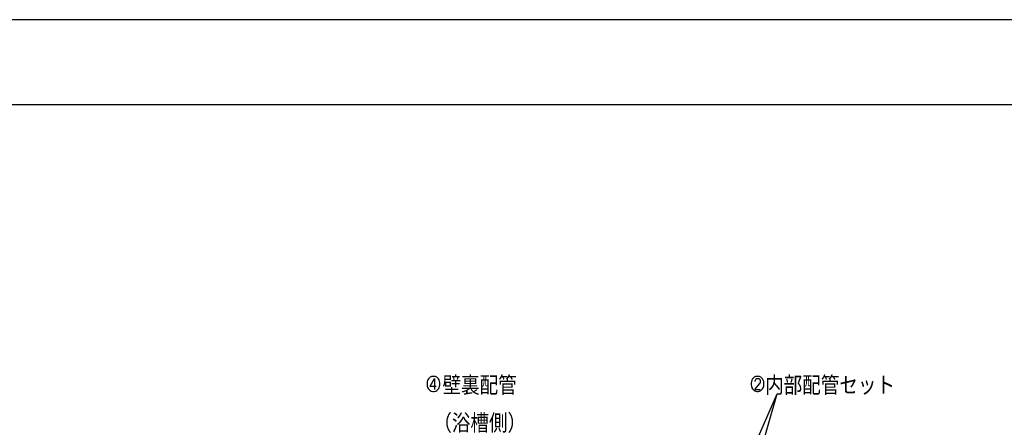
# Model space of a CAD drawing. Extents: x -424 to 186, y -4 to 301.
# Drawn here: x -188 to -72, y 249 to 297 of the extents above; entities that cross this region are included whole.
import ezdxf

# ---------------------------------------------------------------- set-up
doc = ezdxf.new("R2010")
doc.units = 0
doc.layers.get('0').update_dxf_attribs({"linetype": 'CONTINUOUS'})
doc.layers.get('DEFPOINTS').update_dxf_attribs({"linetype": 'CONTINUOUS'})
doc.layers.add('PV', color=7, linetype='CONTINUOUS')
doc.layers.add('図面枠', color=3, linetype='CONTINUOUS')

msp = doc.modelspace()

# ---------------------------------------------------------------- linework, layer by layer
at = {"color": 0, "linetype": 'ByBlock', "lineweight": -2}
for p, q in [((-139.69, 254.81), (-139.76, 254.7)), ((-139.6, 254.91), (-139.69, 254.81)), ((-139.48, 255), (-139.6, 254.91)), ((-139.34, 255.07), (-139.48, 255)), ((-139.47, 253.96), (-138.99, 254.87)), ((-139.18, 255.1), (-139.34, 255.07)), ((-139.01, 255.1), (-139.18, 255.1)), ((-138.84, 255.07), (-139.01, 255.1)), ((-138.99, 254.87), (-138.98, 254.87)), ((-138.98, 254.87), (-138.98, 253.57)), ((-138.7, 255), (-138.84, 255.07)), ((-138.58, 254.91), (-138.7, 255)), ((-138.49, 254.81), (-138.58, 254.91)), ((-138.43, 254.7), (-138.49, 254.81)), ((-101.57, 254.81), (-101.64, 254.67)), ((-101.48, 254.91), (-101.57, 254.81)), ((-101.37, 255), (-101.48, 254.91)), ((-101.22, 255.07), (-101.37, 255)), ((-101.06, 255.1), (-101.22, 255.07)), ((-101.17, 254.77), (-101.09, 254.84)), ((-101.09, 254.84), (-101, 254.87)), ((-100.89, 255.1), (-101.06, 255.1)), ((-101, 254.87), (-100.93, 254.87)), ((-100.93, 254.87), (-100.82, 254.84)), ((-100.74, 255.07), (-100.89, 255.1)), ((-100.82, 254.84), (-100.74, 254.77)), ((-100.59, 255), (-100.74, 255.07)), ((-100.48, 254.91), (-100.59, 255)), ((-100.39, 254.81), (-100.48, 254.91)), ((-100.31, 254.67), (-100.39, 254.81)), ((-139.82, 254.51), (-139.85, 254.35)), ((-139.85, 254.35), (-139.85, 254.1)), ((-139.85, 254.1), (-139.82, 253.9)), ((-139.76, 254.7), (-139.82, 254.51)), ((-139.82, 253.9), (-139.77, 253.77)), ((-139.77, 253.77), (-139.69, 253.64)), ((-139.69, 253.64), (-139.6, 253.54)), ((-139.47, 253.92), (-139.47, 253.96)), ((-138.78, 253.92), (-139.47, 253.92)), ((-138.58, 253.54), (-138.49, 253.64)), ((-138.49, 253.64), (-138.41, 253.77)), ((-138.37, 254.51), (-138.43, 254.7)), ((-138.41, 253.77), (-138.37, 253.9)), ((-138.33, 254.35), (-138.37, 254.51)), ((-138.37, 253.9), (-138.33, 254.1)), ((-138.33, 254.1), (-138.33, 254.35)), ((-101.7, 254.5), (-101.74, 254.35)), ((-101.74, 254.35), (-101.74, 254.1)), ((-101.74, 254.1), (-101.7, 253.95)), ((-101.64, 254.67), (-101.7, 254.5)), ((-101.7, 253.95), (-101.64, 253.77)), ((-101.64, 253.77), (-101.57, 253.64)), ((-101.57, 253.64), (-101.48, 253.54)), ((-101.17, 253.77), (-101.29, 253.6)), ((-101.26, 254.51), (-101.23, 254.68)), ((-101.23, 254.68), (-101.17, 254.77)), ((-100.74, 254.25), (-101.17, 253.77)), ((-100.74, 254.77), (-100.68, 254.68)), ((-100.68, 254.35), (-100.74, 254.25)), ((-100.68, 254.68), (-100.65, 254.58)), ((-100.65, 254.45), (-100.68, 254.35)), ((-100.65, 254.58), (-100.65, 254.45)), ((-100.48, 253.54), (-100.39, 253.64)), ((-100.39, 253.64), (-100.31, 253.77)), ((-100.25, 254.5), (-100.31, 254.67)), ((-100.31, 253.77), (-100.25, 253.95)), ((-100.22, 254.35), (-100.25, 254.5)), ((-100.25, 253.95), (-100.22, 254.1)), ((-100.22, 254.1), (-100.22, 254.35)), ((-139.6, 253.54), (-139.48, 253.43)), ((-139.48, 253.43), (-139.36, 253.37)), ((-139.36, 253.37), (-139.18, 253.34)), ((-139.18, 253.34), (-139.01, 253.34)), ((-139.01, 253.34), (-138.82, 253.37)), ((-138.82, 253.37), (-138.7, 253.43)), ((-138.7, 253.43), (-138.58, 253.54)), ((-101.48, 253.54), (-101.37, 253.44)), ((-101.37, 253.44), (-101.23, 253.37)), ((-101.29, 253.6), (-101.29, 253.57)), ((-101.29, 253.57), (-100.65, 253.57)), ((-101.23, 253.37), (-101.06, 253.34)), ((-101.06, 253.34), (-100.89, 253.34)), ((-100.89, 253.34), (-100.73, 253.37)), ((-100.73, 253.37), (-100.59, 253.44)), ((-100.59, 253.44), (-100.48, 253.54))]:
    msp.add_line(p, q, dxfattribs=at)
at = {"layer": 'DEFPOINTS'}
msp.add_line((0, 297), (-420, 297), dxfattribs=at)
at = {"layer": 'PV', "color": 7, "linetype": 'Continuous'}
for q in [(-111.38, 224.05), (-107.95, 221.46)]:
    msp.add_line((-98.69, 253.02), q, dxfattribs=at)
at = {"layer": '図面枠'}
msp.add_line((-10, 287), (-410, 287), dxfattribs=at)

# ---------------------------------------------------------------- texts
at = {"layer": 'PV', "color": 7, "linetype": 'Continuous', "width": 0.833333}
for s, p in [('壁裏配管', (-138.03, 253.14)), ('内部配管セット', (-100.08, 253.14)), ('（浴槽側）', (-139.11, 248.7))]:
    msp.add_text(s, height=1.919, dxfattribs=at).set_placement(p)

doc.saveas('drawing.dxf')
